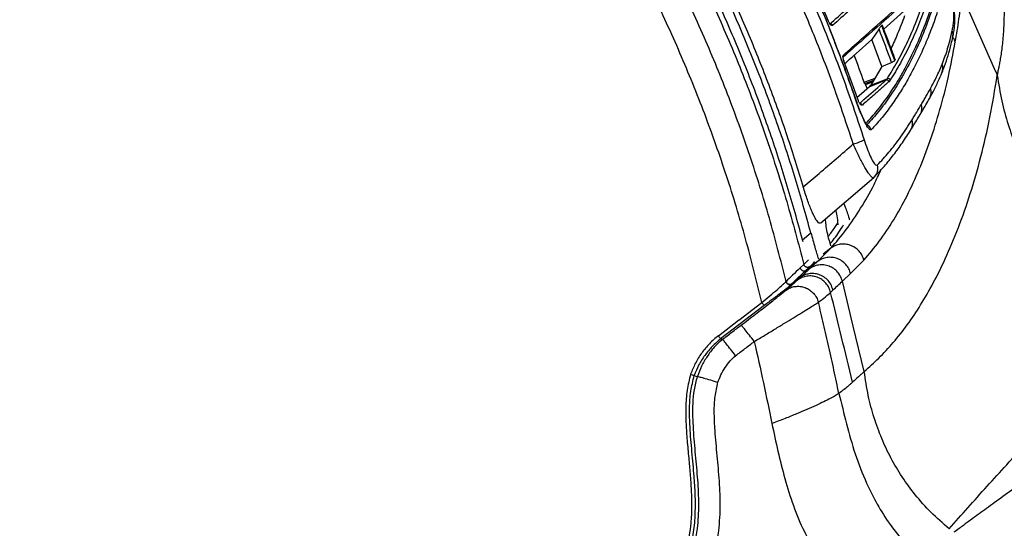
# Model space of a CAD drawing. Extents: x 935 to 1035, y 781 to 934.
# Drawn here: x 947 to 960, y 810 to 817 of the extents above; entities that cross this region are included whole.
import ezdxf

# ---------------------------------------------------------------- set-up
doc = ezdxf.new("R2010")
doc.units = 0
doc.header["$MEASUREMENT"] = 0
doc.layers.add('1', color=4, linetype='Continuous')

# ---------------------------------------------------------------- blocks, each defined once
blk = doc.blocks.new('2023 ENVOY HL')
at = {"layer": '1', "color": 3, "linetype": 'Continuous', "lineweight": 25}
for p, q in [((23.217, 18.118), (23.004, 18.621)), ((24.96, 18.454), (25.398, 17.465)), ((23.938, 18.017), (24.2, 18.249)), ((23.878, 18.019), (23.784, 17.881)), ((23.917, 18.069), (23.908, 18.061)), ((23.917, 18.069), (23.918, 18.069)), ((23.915, 17.529), (23.784, 17.881)), ((23.407, 17.648), (23.406, 17.647)), ((24.088, 17.618), (24.087, 17.616)), ((23.607, 17.082), (23.418, 17.604)), ((23.915, 17.529), (23.77, 17.284)), ((23.915, 17.529), (24.041, 17.581)), ((24.08, 17.603), (24.087, 17.616)), ((23.682, 17.322), (23.825, 17.378)), ((23.966, 17.349), (23.984, 17.369)), ((25.4, 17.461), (25.421, 17.414)), ((23.691, 17.305), (23.81, 17.352)), ((23.795, 17.327), (23.702, 17.291)), ((23.702, 17.291), (23.721, 17.236)), ((23.752, 17.263), (23.77, 17.284)), ((24.023, 17.352), (24.006, 17.33)), ((23.117, 15.487), (23.807, 16.079)), ((23.808, 16.079), (23.806, 16.079)), ((23.817, 16.088), (23.808, 16.079)), ((22.877, 15.268), (22.986, 15.358)), ((22.885, 15.24), (22.877, 15.268)), ((23.224, 15.261), (23.242, 15.19)), ((23.075, 14.985), (23.248, 15.157)), ((23.248, 15.157), (23.145, 15.079)), ((22.895, 14.944), (22.847, 14.899)), ((22.895, 14.944), (22.955, 15.006)), ((23.075, 14.985), (22.925, 14.871)), ((22.925, 14.871), (22.973, 14.916)), ((22.968, 14.886), (23.075, 14.985)), ((23.506, 14.826), (23.679, 15.001)), ((23.398, 14.726), (23.506, 14.826)), ((22.375, 14.408), (21.808, 13.975)), ((22.044, 14.218), (22.345, 14.448)), ((21.778, 14.015), (22.042, 14.217)), ((22.042, 14.217), (22.044, 14.218))]:
    blk.add_line(p, q, dxfattribs=at)
at = {"layer": '1', "color": 3, "linetype": 'Continuous', "lineweight": 25, "flags": 128}
for points in [[(23.216, 18.118), (23.216, 18.118), (23.217, 18.118), (23.217, 18.118), (23.217, 18.118), (23.217, 18.118), (23.217, 18.118), (23.217, 18.118), (23.217, 18.118)], [(23.418, 17.605), (23.418, 17.605), (23.418, 17.605), (23.418, 17.605), (23.418, 17.604)], [(23.77, 17.284), (23.782, 17.289), (23.984, 17.369)], [(23.752, 17.263), (23.649, 17.172), (23.592, 17.122)], [(23.966, 17.349), (23.766, 17.268), (23.752, 17.263)], [(23.607, 17.082), (23.607, 17.082), (23.607, 17.082), (23.607, 17.082), (23.607, 17.082)], [(22.844, 14.772), (22.792, 14.733), (22.739, 14.694)], [(23.684, 13.548), (23.541, 14.138), (23.398, 14.726)], [(21.464, 13.496), (21.485, 13.489), (21.505, 13.483)]]:
    blk.add_lwpolyline(points, dxfattribs=at)
at = {"layer": '1', "color": 3, "linetype": 'Continuous', "lineweight": 25}
for centre, radius, start, end in [((23.242, 18.053), 0.0301, 21.6909, 110.9034), ((23.383, 17.666), 0.0296, 326.3421, 21.0733), ((24.561, 17.505), 0.149, 336.9144, 20.7267), ((23.995, 17.341), 0.0305, 20.1028, 111.151), ((23.977, 17.321), 0.0302, 19.0825, 111.1943), ((24.406, 17.189), 0.151, 331.0314, 19.7587), ((23.562, 17.129), 0.00212, 285.2859, 343.4246), ((23.563, 17.128), 0.000657, 42.9438, 95.5117), ((23.631, 17.014), 0.0302, 18.6503, 111.1918), ((24.287, 16.984), 0.151, 328.9707, 19.2574), ((23.659, 16.664), 0.12, 18.2583, 60.333), ((24.165, 16.785), 0.151, 328.2473, 18.8512), ((23.347, 17.215), 0.725, 285.515, 297.5284), ((23.707, 16.196), 0.154, 315.6668, 17.2345)]:
    blk.add_arc(centre, radius, start, end, dxfattribs=at)
for centre, major_axis, ratio, start_param, end_param in [((4.096, 10.391), (20.309, -6.118), 0.998782, 0.639186, 0.661245), ((3.77, 10.295), (20.052, -6.669), 0.997992, 0.661308, 0.67915)]:
    blk.add_ellipse(centre, major_axis=major_axis, ratio=ratio, start_param=start_param, end_param=end_param, dxfattribs=at)
for points, knots in [([(14.189, 28.286), (14.433, 28.143), (14.922, 27.856), (15.632, 27.388), (16.325, 26.894), (17.003, 26.366), (17.665, 25.804), (18.309, 25.21), (18.927, 24.589), (19.513, 23.949), (20.067, 23.291), (20.588, 22.618), (21.081, 21.924), (21.549, 21.204), (21.991, 20.458), (22.405, 19.687), (22.787, 18.899), (23.125, 18.116), (23.426, 17.341), (23.597, 16.829), (23.682, 16.573)], [0, 0, 0, 0, 0.055117, 0.110282, 0.165446, 0.220563, 0.277281, 0.334051, 0.390822, 0.44754, 0.502626, 0.557759, 0.612892, 0.667978, 0.724669, 0.781412, 0.838155, 0.894846, 0.947382, 1, 1, 1, 1]), ([(23.541, 16.517), (23.456, 16.771), (23.287, 17.28), (22.99, 18.043), (22.66, 18.806), (22.293, 19.567), (21.895, 20.313), (21.462, 21.048), (20.995, 21.773), (20.493, 22.484), (19.962, 23.173), (19.407, 23.833), (18.831, 24.464), (18.234, 25.065), (17.614, 25.641), (16.965, 26.196), (16.288, 26.729), (15.581, 27.237), (14.856, 27.718), (14.356, 28.011), (14.106, 28.158)], [0, 0, 0, 0, 0.05254, 0.105163, 0.16025, 0.215385, 0.27052, 0.325608, 0.382294, 0.439032, 0.49577, 0.552457, 0.607575, 0.662741, 0.717907, 0.773025, 0.829743, 0.886512, 0.943282, 1, 1, 1, 1]), ([(22.986, 15.358), (22.921, 15.592), (22.791, 16.06), (22.563, 16.752), (22.31, 17.439), (22.03, 18.119), (21.723, 18.792), (21.38, 19.473), (21, 20.162), (20.578, 20.855), (20.129, 21.53), (19.648, 22.192), (19.134, 22.84), (18.588, 23.472), (18.016, 24.081), (17.399, 24.684), (16.733, 25.279), (16.019, 25.86), (15.273, 26.411), (14.496, 26.929), (13.692, 27.415), (13.138, 27.706), (12.861, 27.852)], [0, 0, 0, 0, 0.04406, 0.088136, 0.132196, 0.176825, 0.22147, 0.266099, 0.314989, 0.363922, 0.412855, 0.461745, 0.51207, 0.562442, 0.612813, 0.663138, 0.718691, 0.774275, 0.829828, 0.886541, 0.943287, 1, 1, 1, 1]), ([(12.506, 27.738), (12.76, 27.611), (13.268, 27.358), (14.007, 26.935), (14.728, 26.483), (15.428, 26), (16.107, 25.486), (16.762, 24.943), (17.393, 24.372), (17.999, 23.774), (18.578, 23.15), (19.128, 22.501), (19.65, 21.828), (20.142, 21.134), (20.604, 20.418), (21.033, 19.683), (21.43, 18.93), (21.793, 18.161), (22.123, 17.376), (22.417, 16.577), (22.678, 15.767), (22.823, 15.219), (22.895, 14.944)], [0, 0, 0, 0, 0.05, 0.1, 0.1500001, 0.2, 0.2500001, 0.3000001, 0.35, 0.4000001, 0.45, 0.5, 0.55, 0.6, 0.6500001, 0.7, 0.75, 0.7999999, 0.85, 0.9, 0.95, 1, 1, 1, 1]), ([(22.877, 15.268), (22.813, 15.502), (22.684, 15.97), (22.458, 16.663), (22.207, 17.351), (21.928, 18.031), (21.623, 18.704), (21.282, 19.385), (20.904, 20.071), (20.487, 20.76), (20.042, 21.431), (19.565, 22.09), (19.056, 22.734), (18.515, 23.363), (17.947, 23.968), (17.331, 24.572), (16.663, 25.17), (15.942, 25.757), (15.189, 26.313), (14.404, 26.835), (13.591, 27.325), (13.031, 27.618), (12.751, 27.764)], [0, 0, 0, 0, 0.04402, 0.088056, 0.132076, 0.176673, 0.221285, 0.265882, 0.314418, 0.362996, 0.411575, 0.460111, 0.510072, 0.560079, 0.610086, 0.660047, 0.716089, 0.772164, 0.828207, 0.88546, 0.942747, 1, 1, 1, 1]), ([(22.663, 14.723), (22.592, 15), (22.452, 15.552), (22.195, 16.367), (21.904, 17.171), (21.578, 17.961), (21.216, 18.736), (20.821, 19.493), (20.391, 20.233), (19.93, 20.952), (19.437, 21.65), (18.913, 22.326), (18.359, 22.977), (17.777, 23.603), (17.168, 24.202), (16.533, 24.774), (15.872, 25.317), (15.188, 25.83), (14.482, 26.312), (13.755, 26.761), (13.01, 27.18), (12.498, 27.431), (12.243, 27.556)], [0, 0, 0, 0, 0.0500232, 0.1000158, 0.1500131, 0.2000126, 0.2500096, 0.3000119, 0.3500095, 0.4000055, 0.4500034, 0.5000008, 0.5500048, 0.6000035, 0.6499993, 0.6999971, 0.7499961, 0.8000107, 0.8500245, 0.9000213, 0.9500167, 1, 1, 1, 1]), ([(13.423, 27.635), (13.71, 27.473), (14.285, 27.147), (15.116, 26.605), (15.928, 26.02), (16.714, 25.388), (17.474, 24.712), (18.15, 24.046), (18.747, 23.399), (19.273, 22.78), (19.774, 22.14), (20.252, 21.475), (20.706, 20.783), (21.135, 20.066), (21.533, 19.331), (21.88, 18.621), (22.18, 17.94), (22.44, 17.288), (22.679, 16.628), (22.818, 16.18), (22.887, 15.956)], [0, 0, 0, 0, 0.064318, 0.128678, 0.192996, 0.258873, 0.324795, 0.390672, 0.443264, 0.495903, 0.548541, 0.601134, 0.655263, 0.709442, 0.763621, 0.817751, 0.863195, 0.90864, 0.95432, 1, 1, 1, 1]), ([(22.345, 14.448), (22.277, 14.726), (22.142, 15.282), (21.891, 16.102), (21.606, 16.911), (21.283, 17.705), (20.925, 18.484), (20.532, 19.246), (20.104, 19.989), (19.643, 20.712), (19.149, 21.414), (18.624, 22.091), (18.068, 22.744), (17.483, 23.372), (16.87, 23.972), (16.231, 24.543), (15.566, 25.084), (14.877, 25.595), (14.165, 26.074), (13.432, 26.519), (12.681, 26.932), (12.166, 27.179), (11.908, 27.302)], [0, 0, 0, 0, 0.050079, 0.100032, 0.150037, 0.200047, 0.250035, 0.300008, 0.349998, 0.400035, 0.450039, 0.500025, 0.550002, 0.599992, 0.65006, 0.700049, 0.75002, 0.800027, 0.850045, 0.900058, 0.95, 1, 1, 1, 1]), ([(23.562, 17.127), (23.479, 17.362), (23.311, 17.833), (23.025, 18.526), (22.716, 19.209), (22.384, 19.877), (22.029, 20.529), (21.653, 21.166), (21.255, 21.792), (20.97, 22.197), (20.828, 22.4)], [0, 0, 0, 0, 0.125699, 0.251587, 0.377281, 0.503144, 0.627034, 0.750923, 0.875461, 1, 1, 1, 1]), ([(23.563, 17.128), (23.541, 17.192), (23.478, 17.374), (23.359, 17.696), (23.203, 18.099), (23.022, 18.531), (22.825, 18.973), (22.613, 19.422), (22.386, 19.872), (22.148, 20.317), (21.899, 20.755), (21.639, 21.188), (21.369, 21.614), (21.11, 22.003), (20.928, 22.264), (20.84, 22.386), (20.829, 22.401)], [0, 0, 0, 0, 0.034269, 0.096786, 0.173042, 0.251622, 0.332473, 0.416939, 0.501533, 0.586157, 0.670705, 0.755343, 0.839942, 0.924574, 0.990382, 1, 1, 1, 1]), ([(24.832, 17.994), (24.836, 18.014), (24.845, 18.054), (24.853, 18.122), (24.856, 18.203), (24.851, 18.304), (24.834, 18.429), (24.801, 18.581), (24.754, 18.752), (24.691, 18.95), (24.61, 19.173), (24.514, 19.415), (24.446, 19.577), (24.411, 19.657)], [0, 0, 0, 0, 0.07805, 0.158069, 0.238152, 0.31789, 0.404327, 0.490654, 0.576374, 0.662264, 0.774504, 0.887251, 1, 1, 1, 1]), ([(24.84, 17.911), (24.843, 17.924), (24.849, 17.953), (24.859, 18.013), (24.865, 18.083), (24.867, 18.158), (24.863, 18.235), (24.855, 18.314), (24.843, 18.395), (24.827, 18.481), (24.806, 18.573), (24.779, 18.674), (24.748, 18.781), (24.711, 18.896), (24.668, 19.021), (24.618, 19.157), (24.559, 19.309), (24.491, 19.477), (24.441, 19.595), (24.414, 19.657)], [0, 0, 0, 0, 0.046387, 0.112511, 0.180326, 0.242328, 0.299253, 0.35198, 0.401445, 0.448584, 0.499027, 0.547369, 0.599076, 0.652743, 0.709589, 0.770974, 0.838696, 0.915561, 1, 1, 1, 1]), ([(23.231, 18.081), (23.378, 18.211), (23.67, 18.469), (24.037, 18.794), (24.257, 18.989), (24.333, 19.056)], [0, 0, 0, 0, 0.396939, 0.7938779, 1, 1, 1, 1]), ([(24.371, 19.039), (24.296, 18.973), (24.075, 18.777), (23.708, 18.452), (23.416, 18.194), (23.27, 18.064)], [0, 0, 0, 0, 0.206122, 0.603061, 1, 1, 1, 1]), ([(25.466, 18.97), (25.476, 18.881), (25.495, 18.703), (25.508, 18.453), (25.511, 18.219), (25.504, 17.998), (25.486, 17.797), (25.467, 17.668), (25.454, 17.594), (25.448, 17.561), (25.442, 17.531), (25.436, 17.5), (25.43, 17.471), (25.425, 17.442), (25.422, 17.423), (25.421, 17.414)], [0, 0, 0, 0, 0.125086, 0.250542, 0.376027, 0.501298, 0.640717, 0.780002, 0.811791, 0.842148, 0.874381, 0.903535, 0.937071, 0.968485, 1, 1, 1, 1]), ([(25.481, 18.838), (25.511, 18.75), (25.578, 18.559), (25.67, 18.277), (25.761, 17.984), (25.847, 17.703), (25.934, 17.42), (26.036, 17.093), (26.157, 16.721), (26.306, 16.305), (26.469, 15.896), (26.596, 15.633), (26.659, 15.502)], [0, 0, 0, 0, 0.07817, 0.171227, 0.250799, 0.33752, 0.41998, 0.501712, 0.62673, 0.751334, 0.875638, 1, 1, 1, 1]), ([(24.457, 18.578), (24.322, 18.458), (24.05, 18.218), (23.7, 17.908), (23.486, 17.719), (23.408, 17.65)], [0, 0, 0, 0, 0.388872, 0.777743, 1, 1, 1, 1]), ([(23.411, 17.677), (23.489, 17.746), (23.703, 17.936), (24.053, 18.245), (24.324, 18.486), (24.46, 18.606)], [0, 0, 0, 0, 0.2222567, 0.6111284, 1, 1, 1, 1]), ([(24.873, 17.85), (24.89, 17.948), (24.923, 18.145), (24.948, 18.351), (24.96, 18.454)], [0, 0, 0, 0, 0.499782, 1, 1, 1, 1]), ([(23.705, 16.785), (23.757, 16.842), (23.86, 16.956), (24.007, 17.156), (24.113, 17.321), (24.22, 17.507), (24.325, 17.71), (24.453, 17.999), (24.527, 18.208), (24.563, 18.308)], [0, 0, 0, 0, 0.1513417, 0.3026835, 0.46124, 0.5008771, 0.6711311, 0.8413855, 1, 1, 1, 1]), ([(24.578, 18.293), (24.542, 18.192), (24.467, 17.983), (24.34, 17.694), (24.234, 17.491), (24.127, 17.305), (24.021, 17.139), (23.874, 16.939), (23.771, 16.825), (23.719, 16.769)], [0, 0, 0, 0, 0.158614, 0.328868, 0.499122, 0.538759, 0.697316, 0.848658, 1, 1, 1, 1]), ([(23.984, 17.369), (24.028, 17.441), (24.117, 17.583), (24.245, 17.839), (24.339, 18.042), (24.458, 18.366), (24.458, 18.366), (24.458, 18.366)], [0, 0, 0, 0, 0.25013, 0.500351, 0.750131, 0.999999, 1, 1, 1, 1]), ([(24.498, 18.349), (24.463, 18.255), (24.395, 18.068), (24.28, 17.81), (24.157, 17.569), (24.068, 17.424), (24.023, 17.352)], [0, 0, 0, 0, 0.249782, 0.499651, 0.74978, 1, 1, 1, 1]), ([(24.637, 18.231), (24.609, 18.151), (24.552, 17.992), (24.459, 17.768), (24.359, 17.557), (24.254, 17.358), (24.142, 17.173), (24.025, 17.001), (23.903, 16.843), (23.817, 16.749), (23.774, 16.702)], [0, 0, 0, 0, 0.124699, 0.249398, 0.374218, 0.499038, 0.624201, 0.749397, 0.874682, 1, 1, 1, 1]), ([(24.21, 18.189), (24.181, 18.111), (24.125, 17.963), (24.063, 17.828), (24.033, 17.765)], [0, 0, 0, 0, 0.529576, 1, 1, 1, 1]), ([(23.27, 18.064), (23.264, 18.062), (23.257, 18.06), (23.241, 18.075), (23.233, 18.086), (23.225, 18.1), (23.22, 18.111), (23.217, 18.117), (23.217, 18.118)], [0, 0, 0, 0, 0.523936, 0.669999, 0.816883, 0.900607, 0.985157, 1, 1, 1, 1]), ([(23.878, 18.019), (23.881, 18.024), (23.888, 18.034), (23.897, 18.047), (23.904, 18.056), (23.907, 18.06), (23.908, 18.061), (23.908, 18.061)], [0, 0, 0, 0, 0.305371, 0.545952, 0.745223, 0.94555, 1, 1, 1, 1]), ([(23.908, 18.061), (23.918, 18.036), (23.966, 17.912), (24.023, 17.759), (24.07, 17.631), (24.08, 17.603)], [0, 0, 0, 0, 0.163092, 0.815478, 1, 1, 1, 1]), ([(24.089, 17.614), (24.075, 17.653), (24.019, 17.806), (23.961, 17.958), (23.917, 18.073)], [0, 0, 0, 0, 0.250029, 1, 1, 1, 1]), ([(24.087, 17.616), (24.078, 17.641), (24.033, 17.766), (23.976, 17.917), (23.928, 18.043), (23.917, 18.069)], [0, 0, 0, 0, 0.165038, 0.825214, 1, 1, 1, 1]), ([(23.431, 17.568), (23.438, 17.574), (23.556, 17.678), (23.673, 17.782), (23.784, 17.881)], [0, 0, 0, 0, 0.056359, 1, 1, 1, 1]), ([(24.699, 17.447), (24.699, 17.449), (24.71, 17.475), (24.74, 17.55), (24.78, 17.671), (24.816, 17.797), (24.833, 17.881), (24.839, 17.911)], [0, 0, 0, 0, 0.009449, 0.205936, 0.516177, 0.827138, 1, 1, 1, 1]), ([(24.701, 17.558), (24.726, 17.623), (24.776, 17.754), (24.814, 17.914), (24.832, 17.994)], [0, 0, 0, 0, 0.499507, 1, 1, 1, 1]), ([(24.84, 17.911), (24.842, 17.924), (24.846, 17.952), (24.837, 17.98), (24.832, 17.994)], [0, 0, 0, 0, 0.462318, 1, 1, 1, 1]), ([(24.873, 17.85), (24.865, 17.869), (24.856, 17.891), (24.84, 17.908), (24.838, 17.91)], [0, 0, 0, 0, 0.883205, 1, 1, 1, 1]), ([(23.679, 15.001), (23.747, 15.081), (23.882, 15.239), (24.07, 15.523), (24.244, 15.836), (24.404, 16.182), (24.548, 16.557), (24.675, 16.961), (24.786, 17.389), (24.844, 17.697), (24.873, 17.85)], [0, 0, 0, 0, 0.12713, 0.253641, 0.379563, 0.504891, 0.629615, 0.753719, 0.877186, 1, 1, 1, 1]), ([(23.418, 17.604), (23.416, 17.611), (23.411, 17.623), (23.407, 17.64), (23.405, 17.657), (23.406, 17.67), (23.409, 17.675), (23.411, 17.677)], [0, 0, 0, 0, 0.1388232, 0.2778823, 0.4402054, 0.7048925, 1, 1, 1, 1]), ([(24.08, 17.603), (24.079, 17.602), (24.077, 17.599), (24.07, 17.594), (24.059, 17.589), (24.049, 17.584), (24.043, 17.582), (24.041, 17.581)], [0, 0, 0, 0, 0.225258, 0.450521, 0.675912, 0.900782, 1, 1, 1, 1]), ([(24.548, 17.24), (24.575, 17.29), (24.615, 17.365), (24.665, 17.473), (24.689, 17.529), (24.701, 17.558)], [0, 0, 0, 0, 0.499902, 0.749938, 1, 1, 1, 1]), ([(23.684, 13.548), (23.747, 13.605), (23.876, 13.721), (24.064, 13.921), (24.247, 14.153), (24.422, 14.413), (24.587, 14.7), (24.753, 15.034), (24.916, 15.421), (25.072, 15.866), (25.21, 16.347), (25.329, 16.86), (25.39, 17.229), (25.421, 17.414)], [0, 0, 0, 0, 0.080536, 0.163435, 0.246998, 0.33035, 0.4137, 0.497054, 0.597094, 0.697283, 0.797785, 0.898562, 1, 1, 1, 1]), ([(24.539, 17.117), (24.553, 17.144), (24.591, 17.213), (24.646, 17.324), (24.682, 17.41), (24.698, 17.447)], [0, 0, 0, 0, 0.258621, 0.683746, 1, 1, 1, 1]), ([(25.398, 17.465), (25.398, 17.465), (25.399, 17.463), (25.4, 17.462), (25.4, 17.461)], [0, 0, 0, 0, 0.499648, 1, 1, 1, 1]), ([(25.421, 17.414), (25.438, 17.302), (25.473, 17.085), (25.558, 16.774), (25.679, 16.439), (25.85, 16.078), (26.055, 15.734), (26.257, 15.444), (26.449, 15.2), (26.661, 14.96), (26.898, 14.729), (27.162, 14.505), (27.358, 14.375), (27.459, 14.309)], [0, 0, 0, 0, 0.091201, 0.176098, 0.256937, 0.374368, 0.491053, 0.569947, 0.650477, 0.733171, 0.818547, 0.907214, 1, 1, 1, 1]), ([(23.62, 17.043), (23.7, 17.114), (23.816, 17.216), (23.931, 17.318), (23.966, 17.349)], [0, 0, 0, 0, 0.695171, 1, 1, 1, 1]), ([(24.006, 17.33), (23.971, 17.299), (23.9, 17.237), (23.785, 17.135), (23.704, 17.064), (23.659, 17.024)], [0, 0, 0, 0, 0.3048292, 0.6096583, 1, 1, 1, 1]), ([(23.691, 17.305), (23.691, 17.305), (23.69, 17.305), (23.689, 17.307), (23.686, 17.31), (23.684, 17.316), (23.683, 17.32), (23.682, 17.322)], [0, 0, 0, 0, 0.121887, 0.345159, 0.56867, 0.792423, 1, 1, 1, 1]), ([(23.702, 17.291), (23.701, 17.293), (23.7, 17.297), (23.697, 17.302), (23.695, 17.305), (23.694, 17.306), (23.694, 17.306)], [0, 0, 0, 0, 0.283827, 0.567616, 0.851559, 1, 1, 1, 1]), ([(24.43, 17.034), (24.44, 17.051), (24.46, 17.085), (24.5, 17.153), (24.529, 17.205), (24.548, 17.24)], [0, 0, 0, 0, 0.250886, 0.501773, 1, 1, 1, 1]), ([(23.774, 16.702), (23.769, 16.7), (23.76, 16.696), (23.735, 16.724), (23.706, 16.773), (23.677, 16.833), (23.647, 16.9), (23.615, 16.981), (23.585, 17.06), (23.568, 17.11), (23.562, 17.127)], [0, 0, 0, 0, 0.11451, 0.25231, 0.400192, 0.511997, 0.623961, 0.771871, 0.919887, 1, 1, 1, 1]), ([(23.723, 16.757), (23.723, 16.757), (23.724, 16.756), (23.72, 16.76), (23.712, 16.773), (23.699, 16.796), (23.682, 16.83), (23.661, 16.875), (23.637, 16.932), (23.61, 16.999), (23.586, 17.066), (23.57, 17.11), (23.564, 17.128)], [0, 0, 0, 0, 0.004128, 0.063859, 0.137521, 0.223907, 0.328246, 0.447316, 0.581357, 0.729323, 0.888204, 1, 1, 1, 1]), ([(24.417, 16.907), (24.426, 16.921), (24.465, 16.987), (24.507, 17.059), (24.537, 17.113), (24.538, 17.115)], [0, 0, 0, 0, 0.2189048, 0.9723959, 1, 1, 1, 1]), ([(23.659, 17.024), (23.653, 17.022), (23.645, 17.019), (23.63, 17.036), (23.622, 17.048), (23.614, 17.063), (23.609, 17.074), (23.607, 17.08), (23.607, 17.082)], [0, 0, 0, 0, 0.516861, 0.665443, 0.814817, 0.898171, 0.982387, 1, 1, 1, 1]), ([(24.308, 16.834), (24.319, 16.85), (24.339, 16.884), (24.379, 16.95), (24.41, 17.001), (24.43, 17.034)], [0, 0, 0, 0, 0.250211, 0.500422, 1, 1, 1, 1]), ([(24.294, 16.706), (24.303, 16.72), (24.344, 16.787), (24.385, 16.854), (24.416, 16.906)], [0, 0, 0, 0, 0.218787, 1, 1, 1, 1]), ([(23.854, 16.241), (23.905, 16.296), (24.011, 16.409), (24.163, 16.606), (24.26, 16.758), (24.308, 16.834)], [0, 0, 0, 0, 0.318223, 0.659039, 1, 1, 1, 1]), ([(23.828, 16.099), (23.862, 16.136), (23.939, 16.217), (24.053, 16.355), (24.168, 16.511), (24.249, 16.633), (24.289, 16.697), (24.294, 16.705)], [0, 0, 0, 0, 0.209435, 0.460069, 0.711992, 0.965345, 1, 1, 1, 1]), ([(22.887, 15.956), (22.956, 16.015), (23.174, 16.202), (23.392, 16.389), (23.541, 16.517)], [0, 0, 0, 0, 0.31485, 1, 1, 1, 1]), ([(23.806, 16.079), (23.803, 16.077), (23.797, 16.074), (23.781, 16.084), (23.761, 16.106), (23.728, 16.15), (23.678, 16.233), (23.61, 16.365), (23.564, 16.467), (23.541, 16.517)], [0, 0, 0, 0, 0.089825, 0.191103, 0.292858, 0.394615, 0.593628, 0.798648, 1, 1, 1, 1]), ([(23.682, 16.573), (23.695, 16.533), (23.721, 16.455), (23.762, 16.354), (23.801, 16.278), (23.834, 16.235), (23.847, 16.239), (23.854, 16.241)], [0, 0, 0, 0, 0.204178, 0.40902, 0.604832, 0.802628, 1, 1, 1, 1]), ([(23.248, 15.157), (23.316, 15.236), (23.451, 15.392), (23.638, 15.673), (23.789, 15.933), (23.872, 16.114), (23.901, 16.178)], [0, 0, 0, 0, 0.282734, 0.56407, 0.844067, 1, 1, 1, 1]), ([(23.116, 15.487), (23.112, 15.485), (23.104, 15.479), (23.087, 15.488), (23.067, 15.51), (23.045, 15.545), (23.021, 15.591), (22.995, 15.647), (22.969, 15.714), (22.941, 15.789), (22.914, 15.87), (22.896, 15.928), (22.887, 15.956)], [0, 0, 0, 0, 0.088919, 0.187523, 0.286232, 0.384951, 0.482579, 0.580238, 0.682986, 0.785774, 0.892871, 1, 1, 1, 1]), ([(23.414, 15.742), (23.421, 15.725), (23.437, 15.689), (23.461, 15.622), (23.48, 15.566), (23.489, 15.533), (23.491, 15.526)], [0, 0, 0, 0, 0.270249, 0.5994744, 0.9181779, 1, 1, 1, 1]), ([(23.343, 15.46), (23.341, 15.482), (23.336, 15.542), (23.325, 15.614), (23.314, 15.644), (23.311, 15.653)], [0, 0, 0, 0, 0.2916641, 0.7740101, 1, 1, 1, 1]), ([(23.224, 15.261), (23.216, 15.296), (23.199, 15.366), (23.183, 15.462), (23.178, 15.519), (23.18, 15.538), (23.18, 15.541)], [0, 0, 0, 0, 0.322847, 0.646437, 0.947453, 1, 1, 1, 1]), ([(23.213, 15.31), (23.243, 15.348), (23.284, 15.401), (23.322, 15.463), (23.333, 15.48)], [0, 0, 0, 0, 0.719433, 1, 1, 1, 1]), ([(23.236, 15.213), (23.255, 15.235), (23.317, 15.309), (23.374, 15.398), (23.413, 15.46)], [0, 0, 0, 0, 0.305013, 1, 1, 1, 1]), ([(22.986, 15.358), (23.004, 15.294), (23.036, 15.177), (23.069, 15.067), (23.085, 15.017)], [0, 0, 0, 0, 0.5432519, 1, 1, 1, 1]), ([(23.679, 15.001), (23.672, 15.022), (23.658, 15.065), (23.617, 15.121), (23.565, 15.166), (23.504, 15.197), (23.438, 15.212), (23.37, 15.211), (23.305, 15.194), (23.267, 15.169), (23.248, 15.157)], [0, 0, 0, 0, 0.124997, 0.2499996, 0.3749993, 0.4999993, 0.6249989, 0.7499964, 0.8749983, 1, 1, 1, 1]), ([(22.973, 14.916), (22.969, 14.914), (22.963, 14.91), (22.951, 14.907), (22.939, 14.906), (22.927, 14.909), (22.915, 14.915), (22.906, 14.923), (22.899, 14.933), (22.896, 14.94), (22.895, 14.944)], [0, 0, 0, 0, 0.125015, 0.249998, 0.375012, 0.500007, 0.625003, 0.750005, 0.87501, 1, 1, 1, 1]), ([(23.398, 14.726), (23.391, 14.748), (23.377, 14.791), (23.337, 14.848), (23.286, 14.893), (23.225, 14.925), (23.158, 14.941), (23.09, 14.939), (23.024, 14.922), (22.986, 14.898), (22.968, 14.886)], [0, 0, 0, 0, 0.125, 0.250002, 0.374999, 0.499999, 0.624996, 0.749995, 0.874997, 1, 1, 1, 1]), ([(22.973, 14.916), (22.993, 14.936), (23.015, 14.957), (23.036, 14.979), (23.037, 14.98)], [0, 0, 0, 0, 0.966444, 1, 1, 1, 1]), ([(23.506, 14.826), (23.499, 14.847), (23.485, 14.891), (23.444, 14.947), (23.393, 14.992), (23.332, 15.024), (23.265, 15.039), (23.197, 15.038), (23.131, 15.021), (23.094, 14.997), (23.075, 14.985)], [0, 0, 0, 0, 0.124998, 0.25, 0.375, 0.499998, 0.624997, 0.749997, 0.874999, 1, 1, 1, 1]), ([(22.847, 14.899), (22.812, 14.867), (22.744, 14.803), (22.69, 14.75), (22.663, 14.723)], [0, 0, 0, 0, 0.500537, 1, 1, 1, 1]), ([(22.741, 14.695), (22.768, 14.722), (22.822, 14.775), (22.891, 14.839), (22.925, 14.871)], [0, 0, 0, 0, 0.499464, 1, 1, 1, 1]), ([(23.244, 14.581), (23.237, 14.603), (23.223, 14.647), (23.183, 14.703), (23.131, 14.749), (23.069, 14.781), (23.002, 14.796), (22.934, 14.795), (22.867, 14.777), (22.83, 14.752), (22.811, 14.74)], [0, 0, 0, 0, 0.125001, 0.250001, 0.375001, 0.500002, 0.625, 0.750001, 0.875001, 1, 1, 1, 1]), ([(22.968, 14.886), (22.947, 14.867), (22.906, 14.829), (22.865, 14.791), (22.844, 14.772)], [0, 0, 0, 0, 0.494325, 1, 1, 1, 1]), ([(23.275, 14.612), (23.267, 14.638), (23.25, 14.688), (23.201, 14.749), (23.141, 14.794), (23.076, 14.82), (23.01, 14.829), (22.947, 14.822), (22.891, 14.803), (22.859, 14.783), (22.844, 14.772)], [0, 0, 0, 0, 0.147516, 0.28861, 0.423275, 0.551504, 0.673298, 0.788648, 0.89755, 1, 1, 1, 1]), ([(22.847, 14.899), (22.848, 14.895), (22.851, 14.887), (22.858, 14.877), (22.867, 14.869), (22.879, 14.864), (22.891, 14.861), (22.903, 14.861), (22.915, 14.865), (22.921, 14.869), (22.925, 14.871)], [0, 0, 0, 0, 0.125003, 0.249988, 0.375005, 0.500002, 0.625013, 0.750015, 0.875014, 1, 1, 1, 1]), ([(22.345, 14.448), (22.381, 14.478), (22.452, 14.537), (22.551, 14.618), (22.614, 14.675), (22.648, 14.709), (22.657, 14.717), (22.661, 14.722)], [0, 0, 0, 0, 0.24485, 0.49183, 0.741708, 0.86973, 1, 1, 1, 1]), ([(22.739, 14.694), (22.735, 14.689), (22.725, 14.68), (22.695, 14.654), (22.656, 14.621), (22.593, 14.572), (22.499, 14.501), (22.416, 14.439), (22.375, 14.408)], [0, 0, 0, 0, 0.13056, 0.259343, 0.38645, 0.512098, 0.758279, 1, 1, 1, 1]), ([(22.663, 14.723), (22.662, 14.723), (22.662, 14.723), (22.661, 14.722), (22.661, 14.722)], [0, 0, 0, 0, 0.499798, 1, 1, 1, 1]), ([(22.661, 14.722), (22.662, 14.718), (22.665, 14.71), (22.672, 14.7), (22.682, 14.692), (22.693, 14.686), (22.705, 14.684), (22.717, 14.684), (22.729, 14.687), (22.736, 14.691), (22.739, 14.694)], [0, 0, 0, 0, 0.125005, 0.250003, 0.375007, 0.500013, 0.624995, 0.749991, 0.875003, 1, 1, 1, 1]), ([(22.811, 14.74), (22.792, 14.722), (22.753, 14.687), (22.693, 14.636), (22.663, 14.61)], [0, 0, 0, 0, 0.503496, 1, 1, 1, 1]), ([(22.663, 14.723), (22.664, 14.72), (22.666, 14.712), (22.674, 14.702), (22.683, 14.693), (22.694, 14.688), (22.706, 14.685), (22.719, 14.685), (22.731, 14.689), (22.738, 14.693), (22.741, 14.695)], [0, 0, 0, 0, 0.124999, 0.249999, 0.374993, 0.500009, 0.625009, 0.750004, 0.875002, 1, 1, 1, 1]), ([(22.663, 14.61), (22.681, 14.622), (22.717, 14.645), (22.78, 14.66), (22.846, 14.661), (22.911, 14.645), (22.971, 14.614), (23.022, 14.57), (23.062, 14.515), (23.078, 14.473), (23.085, 14.452)], [0, 0, 0, 0, 0.125, 0.25, 0.375001, 0.499997, 0.624999, 0.749996, 0.874997, 1, 1, 1, 1]), ([(22.739, 14.694), (22.74, 14.694), (22.74, 14.694), (22.741, 14.695), (22.741, 14.695)], [0, 0, 0, 0, 0.499841, 1, 1, 1, 1]), ([(22.844, 14.772), (22.838, 14.767), (22.827, 14.756), (22.816, 14.745), (22.811, 14.74)], [0, 0, 0, 0, 0.5096787, 1, 1, 1, 1]), ([(23.275, 14.612), (23.296, 14.631), (23.337, 14.669), (23.378, 14.707), (23.398, 14.726)], [0, 0, 0, 0, 0.505337, 1, 1, 1, 1]), ([(22.076, 14.152), (22.108, 14.176), (22.171, 14.225), (22.264, 14.296), (22.353, 14.364), (22.435, 14.428), (22.509, 14.487), (22.574, 14.538), (22.628, 14.581), (22.651, 14.601), (22.663, 14.61)], [0, 0, 0, 0, 0.12471, 0.249494, 0.374208, 0.498201, 0.622254, 0.746989, 0.873016, 1, 1, 1, 1]), ([(23.085, 14.452), (23.118, 14.476), (23.182, 14.526), (23.223, 14.563), (23.244, 14.581)], [0, 0, 0, 0, 0.503337, 1, 1, 1, 1]), ([(23.244, 14.581), (23.249, 14.587), (23.259, 14.597), (23.27, 14.607), (23.275, 14.612)], [0, 0, 0, 0, 0.495522, 1, 1, 1, 1]), ([(23.532, 13.409), (23.484, 13.604), (23.388, 13.995), (23.292, 14.386), (23.244, 14.581)], [0, 0, 0, 0, 0.4998994, 1, 1, 1, 1]), ([(22.248, 13.939), (22.293, 13.967), (22.384, 14.021), (22.516, 14.101), (22.643, 14.178), (22.76, 14.25), (22.866, 14.315), (22.958, 14.372), (23.035, 14.419), (23.068, 14.441), (23.085, 14.452)], [0, 0, 0, 0, 0.123048, 0.246347, 0.369904, 0.493246, 0.617311, 0.742853, 0.870528, 1, 1, 1, 1]), ([(22.345, 14.448), (22.349, 14.443), (22.357, 14.433), (22.367, 14.42), (22.374, 14.41), (22.375, 14.409), (22.375, 14.408)], [0, 0, 0, 0, 0.250001, 0.499997, 0.75, 1, 1, 1, 1]), ([(23.352, 13.262), (23.331, 13.363), (23.289, 13.564), (23.233, 13.816), (23.187, 14.017), (23.153, 14.166), (23.119, 14.311), (23.096, 14.405), (23.085, 14.452)], [0, 0, 0, 0, 0.252868, 0.5068107, 0.6339564, 0.7598332, 0.8829702, 1, 1, 1, 1]), ([(24.794, 11.496), (24.875, 11.587), (25.039, 11.772), (25.288, 12.051), (25.544, 12.332), (25.803, 12.612), (26.087, 12.916), (26.399, 13.245), (26.743, 13.6), (27.094, 13.956), (27.337, 14.191), (27.459, 14.309)], [0, 0, 0, 0, 0.096764, 0.196883, 0.297009, 0.397028, 0.497053, 0.622119, 0.74749, 0.873341, 1, 1, 1, 1]), ([(21.832, 13.966), (21.872, 13.997), (21.954, 14.059), (22.035, 14.121), (22.076, 14.152)], [0, 0, 0, 0, 0.500089, 1, 1, 1, 1]), ([(22.248, 13.939), (22.226, 13.968), (22.183, 14.024), (22.127, 14.094), (22.087, 14.143), (22.079, 14.149), (22.076, 14.152)], [0, 0, 0, 0, 0.2500065, 0.4999986, 0.7499922, 1, 1, 1, 1]), ([(21.778, 14.015), (21.738, 13.981), (21.659, 13.913), (21.559, 13.79), (21.473, 13.657), (21.435, 13.559), (21.416, 13.511)], [0, 0, 0, 0, 0.246656, 0.499672, 0.75275, 1, 1, 1, 1]), ([(21.808, 13.975), (21.771, 13.943), (21.695, 13.878), (21.6, 13.76), (21.517, 13.634), (21.482, 13.541), (21.464, 13.496)], [0, 0, 0, 0, 0.246004, 0.501025, 0.755471, 1, 1, 1, 1]), ([(21.832, 13.966), (21.794, 13.933), (21.719, 13.867), (21.631, 13.747), (21.556, 13.62), (21.522, 13.528), (21.505, 13.483)], [0, 0, 0, 0, 0.252913, 0.504821, 0.754515, 1, 1, 1, 1]), ([(21.808, 13.975), (21.808, 13.975), (21.807, 13.977), (21.799, 13.986), (21.79, 13.999), (21.782, 14.009), (21.778, 14.015)], [0, 0, 0, 0, 0.250005, 0.499993, 0.749991, 1, 1, 1, 1]), ([(21.808, 13.975), (21.812, 13.974), (21.819, 13.971), (21.827, 13.968), (21.832, 13.966)], [0, 0, 0, 0, 0.500003, 1, 1, 1, 1]), ([(22.004, 13.754), (21.982, 13.782), (21.939, 13.838), (21.883, 13.908), (21.843, 13.957), (21.835, 13.963), (21.832, 13.966)], [0, 0, 0, 0, 0.250008, 0.500001, 0.749994, 1, 1, 1, 1]), ([(22.004, 13.754), (22.044, 13.785), (22.126, 13.847), (22.207, 13.908), (22.248, 13.939)], [0, 0, 0, 0, 0.500105, 1, 1, 1, 1]), ([(22.248, 13.939), (22.288, 13.76), (22.367, 13.404), (22.441, 13.047), (22.478, 12.869)], [0, 0, 0, 0, 0.504114, 1, 1, 1, 1]), ([(21.773, 13.407), (21.785, 13.439), (21.81, 13.507), (21.866, 13.6), (21.928, 13.687), (21.98, 13.732), (22.004, 13.754)], [0, 0, 0, 0, 0.244712, 0.511601, 0.773814, 1, 1, 1, 1]), ([(21.416, 13.511), (21.399, 13.442), (21.363, 13.301), (21.35, 13.081), (21.354, 12.863), (21.37, 12.642), (21.39, 12.426), (21.41, 12.209), (21.425, 11.997), (21.431, 11.782), (21.422, 11.585), (21.399, 11.409), (21.364, 11.252), (21.315, 11.102), (21.268, 11.006), (21.245, 10.959)], [0, 0, 0, 0, 0.082256, 0.168713, 0.253745, 0.335403, 0.425252, 0.504525, 0.588667, 0.671435, 0.753433, 0.817002, 0.876955, 0.939218, 1, 1, 1, 1]), ([(21.416, 13.511), (21.422, 13.509), (21.435, 13.505), (21.45, 13.5), (21.461, 13.497), (21.463, 13.496), (21.464, 13.496)], [0, 0, 0, 0, 0.249985, 0.499997, 0.74999, 1, 1, 1, 1]), ([(23.684, 13.548), (23.671, 13.536), (23.65, 13.516), (23.625, 13.494), (23.613, 13.482), (23.609, 13.479), (23.582, 13.455), (23.557, 13.432), (23.532, 13.409)], [0, 0, 0, 0, 0.24515, 0.426584, 0.476704, 0.491614, 0.499757, 1, 1, 1, 1]), ([(24.794, 11.496), (24.712, 11.566), (24.553, 11.702), (24.349, 11.933), (24.176, 12.17), (24.029, 12.417), (23.907, 12.675), (23.808, 12.947), (23.729, 13.239), (23.699, 13.443), (23.684, 13.548)], [0, 0, 0, 0, 0.134656, 0.261685, 0.383576, 0.502561, 0.620897, 0.741122, 0.86626, 1, 1, 1, 1]), ([(27.692, 13.517), (27.621, 13.465), (27.481, 13.363), (27.273, 13.211), (27.068, 13.062), (26.864, 12.913), (26.663, 12.767), (26.463, 12.621), (26.265, 12.477), (26.057, 12.326), (25.839, 12.167), (25.61, 12), (25.424, 11.864), (25.282, 11.761), (25.184, 11.689), (25.099, 11.628), (25.031, 11.578), (24.976, 11.538), (24.918, 11.496), (24.876, 11.465), (24.854, 11.449)], [0, 0, 0, 0, 0.071658, 0.140289, 0.210902, 0.280128, 0.349707, 0.418871, 0.489715, 0.558291, 0.63984, 0.7234, 0.806269, 0.842436, 0.878507, 0.914116, 0.936045, 0.953901, 0.975075, 1, 1, 1, 1]), ([(21.289, 10.936), (21.313, 10.985), (21.362, 11.084), (21.422, 11.267), (21.464, 11.482), (21.481, 11.728), (21.477, 11.973), (21.458, 12.244), (21.429, 12.539), (21.405, 12.826), (21.4, 13.076), (21.412, 13.29), (21.447, 13.427), (21.464, 13.496)], [0, 0, 0, 0, 0.063543, 0.126939, 0.221783, 0.3164, 0.410715, 0.504701, 0.629567, 0.753925, 0.836487, 0.918547, 1, 1, 1, 1]), ([(21.329, 10.914), (21.358, 10.975), (21.418, 11.097), (21.474, 11.294), (21.515, 11.533), (21.528, 11.814), (21.512, 12.135), (21.481, 12.461), (21.456, 12.736), (21.445, 12.961), (21.446, 13.133), (21.461, 13.31), (21.49, 13.425), (21.505, 13.483)], [0, 0, 0, 0, 0.077709, 0.15595, 0.235149, 0.355864, 0.479137, 0.604679, 0.732441, 0.797162, 0.863405, 0.930888, 1, 1, 1, 1]), ([(21.505, 13.483), (21.511, 13.482), (21.521, 13.481), (21.584, 13.464), (21.671, 13.438), (21.739, 13.417), (21.773, 13.407)], [0, 0, 0, 0, 0.250007, 0.500003, 0.749995, 1, 1, 1, 1]), ([(21.575, 10.789), (21.61, 10.861), (21.68, 11.005), (21.746, 11.236), (21.793, 11.507), (21.808, 11.816), (21.791, 12.156), (21.76, 12.488), (21.733, 12.776), (21.723, 13.02), (21.729, 13.22), (21.759, 13.346), (21.773, 13.407)], [0, 0, 0, 0, 0.090495, 0.180336, 0.269162, 0.400142, 0.528155, 0.65352, 0.775571, 0.854222, 0.929587, 1, 1, 1, 1]), ([(23.532, 13.409), (23.523, 13.401), (23.506, 13.385), (23.487, 13.369), (23.477, 13.36)], [0, 0, 0, 0, 0.496793, 1, 1, 1, 1]), ([(23.352, 13.262), (23.338, 13.252), (23.309, 13.233), (23.241, 13.196), (23.157, 13.154), (23.055, 13.105), (22.936, 13.052), (22.8, 12.995), (22.648, 12.933), (22.539, 12.892), (22.483, 12.871)], [0, 0, 0, 0, 0.119715, 0.237691, 0.35584, 0.475768, 0.598928, 0.726643, 0.860094, 1, 1, 1, 1]), ([(23.477, 13.36), (23.46, 13.346), (23.426, 13.317), (23.377, 13.28), (23.352, 13.262)], [0, 0, 0, 0, 0.5032526, 1, 1, 1, 1]), ([(23.352, 13.262), (23.385, 13.13), (23.452, 12.866), (23.557, 12.47), (23.697, 12.121), (23.85, 11.813), (24.015, 11.549), (24.211, 11.305), (24.371, 11.172), (24.451, 11.105)], [0, 0, 0, 0, 0.165441, 0.330968, 0.49684, 0.622163, 0.748032, 0.874039, 1, 1, 1, 1]), ([(22.483, 12.871), (22.482, 12.871), (22.48, 12.87), (22.479, 12.87), (22.478, 12.869)], [0, 0, 0, 0, 0.500089, 1, 1, 1, 1]), ([(22.478, 12.869), (22.503, 12.748), (22.554, 12.507), (22.644, 12.149), (22.752, 11.796), (22.878, 11.492), (23.018, 11.242), (23.161, 11.043), (23.351, 10.83), (23.59, 10.609), (23.781, 10.457), (23.876, 10.38)], [0, 0, 0, 0, 0.125961, 0.251344, 0.376574, 0.502035, 0.585331, 0.668301, 0.751264, 0.87573, 1, 1, 1, 1])]:
    blk.add_open_spline(points, degree=3, knots=knots, dxfattribs=at)

msp = doc.modelspace()

# ---------------------------------------------------------------- block references
at = {"layer": '1'}
msp.add_blockref('2023 ENVOY HL', (934.771, 798.955), dxfattribs=at)

doc.saveas('drawing.dxf')
